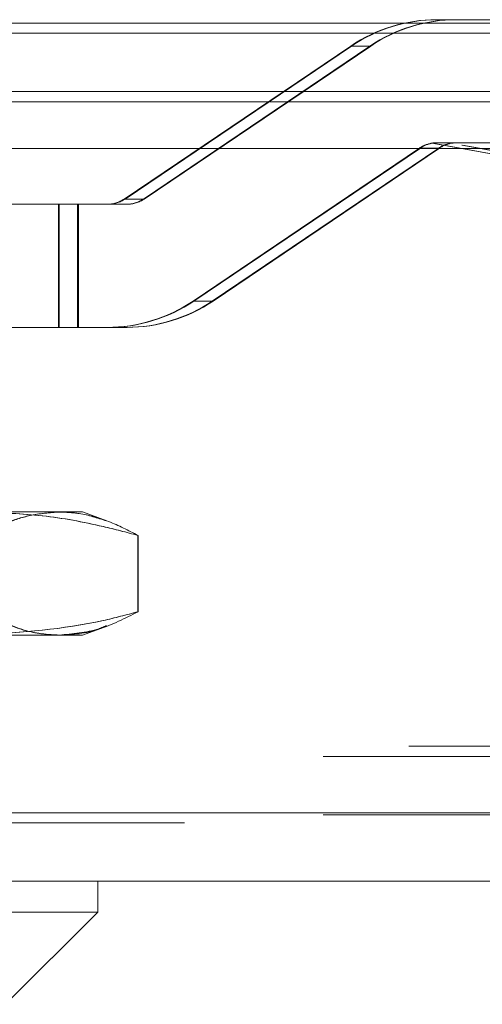
# Model space of a CAD drawing. Units: inches. Extents: x 0 to 23.4, y 0 to 16.5.
# Drawn here: x 7.9 to 8, y 12.7 to 12.8 of the extents above; entities that cross this region are included whole.
import ezdxf

# ---------------------------------------------------------------- set-up
doc = ezdxf.new("R2010")
doc.units = ezdxf.units.IN
doc.header["$MEASUREMENT"] = 0
doc.linetypes.add('HIDDEN', pattern=[0.07500000000000001, 0.05, -0.025])

msp = doc.modelspace()

# ---------------------------------------------------------------- linework, layer by layer
at = {"color": 7, "linetype": 'Continuous', "lineweight": 15}
for p, q in [((3.1619794862, 12.8348319689), (7.9868937719, 12.8348319689)), ((7.9868937719, 12.8223033975), (3.1619794862, 12.8223033975)), ((3.1619794862, 12.8204462547), (7.9868937719, 12.8204462547)), ((3.0211365467, 12.8119258672), (8.1207530793, 12.8119258672)), ((8.1207530793, 12.6904972957), (3.0211365467, 12.6904972957)), ((8.1209162416, 12.6779687243), (3.0209733844, 12.6779687243)), ((7.9050849705, 12.6723444273), (7.9050849705, 12.6779687243)), ((7.7476046555, 12.6723444273), (7.9050849705, 12.6723444273)), ((7.8882120796, 12.6554715365), (7.9050849705, 12.6723444273))]:
    msp.add_line(p, q, dxfattribs=at)
at = {"color": 7, "linetype": 'HIDDEN', "lineweight": 0}
for p, q in [((7.9868937719, 12.8348319689), (3.1619794862, 12.8348319689)), ((7.9821933722, 12.8354490393), (7.96704964, 12.8354490393)), ((7.9868937719, 12.8329748261), (3.1619794862, 12.8329748261)), ((7.9513243079, 12.8306353835), (7.909914906, 12.8026659887)), ((7.9514921364, 12.8306353835), (7.9100789348, 12.8026659887)), ((7.9134331571, 12.8026659887), (7.9548463587, 12.8306353835)), ((7.9135831249, 12.8026659887), (7.9549925268, 12.8306353835)), ((7.9513243079, 12.8306353835), (7.9549925268, 12.8306353835)), ((7.9514921364, 12.8306353835), (7.9548463587, 12.8306353835)), ((3.1619794862, 12.8204462547), (7.9868937719, 12.8204462547)), ((7.966146954, 12.8128788572), (8.0665106252, 12.7946948697)), ((7.9663161426, 12.8128788572), (8.0666890229, 12.7946948697)), ((8.0631377364, 12.8129518514), (7.9670746983, 12.8129518514)), ((8.0700432452, 12.7946948697), (7.9696703649, 12.8128788572)), ((8.0701788441, 12.7946948697), (7.9698151729, 12.8128788572)), ((7.9224951717, 12.7840197254), (7.9639045736, 12.8119891203)), ((7.9226603549, 12.7840197254), (7.9640735565, 12.8119891203)), ((7.9674277787, 12.8119891203), (7.9260145772, 12.7840197254)), ((7.9675727926, 12.8119891203), (7.9261633907, 12.7840197254)), ((7.9675727926, 12.8119891203), (7.9639045736, 12.8119891203)), ((7.9674277787, 12.8119891203), (7.9640735565, 12.8119891203)), ((7.9135831249, 12.8026659887), (7.909914906, 12.8026659887)), ((7.9134331571, 12.8026659887), (7.9100789348, 12.8026659887)), ((7.8978761193, 12.8017032575), (7.8713533153, 12.8017032575)), ((7.8978761193, 12.7792060696), (7.8978761193, 12.8017032575)), ((7.9067698395, 12.8017032575), (7.8978761193, 12.8017032575)), ((7.8980390435, 12.7792060696), (7.8980390435, 12.8017032575)), ((7.9013932658, 12.7792060696), (7.9013932658, 12.8017032575)), ((7.9015443382, 12.7792060696), (7.9015443382, 12.8017032575)), ((7.9067698395, 12.8017032575), (7.9104380585, 12.8017032575)), ((7.9224951717, 12.7840197254), (7.9261633907, 12.7840197254)), ((7.9226603549, 12.7840197254), (7.9260145772, 12.7840197254)), ((7.8978761193, 12.7792060696), (7.8713533153, 12.7792060696)), ((7.8978761193, 12.7792060696), (7.9067698395, 12.7792060696)), ((7.9104380585, 12.7792060696), (7.9067698395, 12.7792060696)), ((7.8405857328, 12.7454602879), (7.8980539257, 12.7454602879)), ((7.8980539257, 12.7454602879), (7.902272822, 12.7454602879)), ((7.9067508317, 12.7438304256), (7.902272822, 12.7454602879)), ((7.91241556, 12.7411850557), (7.91241556, 12.7272383322)), ((7.9124630167, 12.7411850557), (7.9124630167, 12.7272383322)), ((7.902272822, 12.7229631), (7.9067848956, 12.7246053605)), ((7.8980539257, 12.7229631), (7.8405857328, 12.7229631)), ((7.902272822, 12.7229631), (7.8980539257, 12.7229631)), ((3.1619794862, 12.7026462547), (7.9868937719, 12.7026462547)), ((3.1463152005, 12.7007891118), (8.0025580576, 12.7007891118)), ((3.0211365467, 12.6904972957), (8.1207530793, 12.6904972957)), ((8.1209162416, 12.6886401529), (3.0209733844, 12.6886401529)), ((3.1463152005, 12.6901176832), (8.0025580576, 12.6901176832))]:
    msp.add_line(p, q, dxfattribs=at)
for centre, radius, start, end in [((7.9670502547, 12.8073543128), 0.0280947264311289, 90.0012535426, 124.0383225943), ((7.9672194254, 12.8073499279), 0.0280991113588226, 90.0010478633, 124.0355856419), ((7.9705736477, 12.8073499279), 0.0280991113588815, 90.0010478633, 124.0355856419), ((7.9707184737, 12.8073543128), 0.0280947264311853, 90.0012535426, 124.0383225943), ((7.9670499317, 12.807332532), 0.0056193497776006, 99.2469936282, 124.037612275), ((7.9672191553, 12.8073317163), 0.0056201604741112, 99.2460097706, 124.0349918646), ((7.9705733776, 12.8073317163), 0.0056201604742938, 99.246009771, 124.0349918642), ((7.9707181506, 12.807332532), 0.0056193497777322, 99.2469936286, 124.0376122748), ((7.9067697166, 12.8073222028), 0.0056189452862183, 270.0012535425, 304.0383225943), ((7.906933477, 12.8073230798), 0.0056198222717507, 270.0010478632, 304.035585642), ((7.9102876993, 12.8073230798), 0.0056198222717684, 270.0010478633, 304.0355856419), ((7.9104379356, 12.8073222028), 0.0056189452862478, 270.0012535426, 304.0383225942), ((7.9067692249, 12.8073007961), 0.028094726431124, 270.0012535426, 304.0383225943), ((7.9069330659, 12.807305181), 0.0280991113588013, 270.0010478633, 304.0355856419), ((7.9102872882, 12.807305181), 0.0280991113588439, 270.0010478633, 304.0355856419), ((7.9104374438, 12.8073007961), 0.0280947264311308, 270.0012535426, 304.0383225943)]:
    msp.add_arc(centre, radius, start, end, dxfattribs=at)
for centre, major_axis, ratio, start_param, end_param in [((7.9664788896, 12.8073275545), (0.004684613336069177, 0.003728001221277922), 0.8989560448, 0.8461928179547026, 1.007478596056151), ((7.9666970168, 12.8073275545), (0.004652526369636867, 0.003717708858397728), 0.9071093909, 0.8486341916722167, 1.009919969773885), ((7.9710950284, 12.8073275545), (-0.003853055148613116, 0.004411672231354302), 0.9053940694, 5.614109630411885, 5.775395408512961), ((7.9712886094, 12.8073275545), (-0.003877018809411937, 0.004420461558382272), 0.8969234901, 5.616633150400823, 5.777918928501931)]:
    msp.add_ellipse(centre, major_axis=major_axis, ratio=ratio, start_param=start_param, end_param=end_param, dxfattribs=at)
for points, knots in [([(7.883644834680514, 12.74118505568654), (7.885128037582383, 12.74194784856643), (7.888098087604608, 12.74347530850265), (7.892905899838873, 12.74509195330361), (7.896233964027004, 12.74533007197223), (7.898053925680052, 12.74546028786389)], [0, 0, 0, 0, 0.3113120398226885, 0.6233889710096147, 1, 1, 1, 1]), ([(7.912415560015782, 12.74118505568675), (7.910293905438863, 12.7417424170815), (7.904493705073905, 12.74326613720089), (7.89491071650352, 12.74504052982437), (7.887423878653934, 12.7453201236834), (7.88367062564342, 12.74546028786409)], [0, 0, 0, 0, 0.2233761626148103, 0.6106679730129243, 1, 1, 1, 1]), ([(7.912463016679586, 12.74118505568654), (7.910348368379045, 12.74174241708129), (7.90456732184207, 12.74326613720068), (7.895015978887884, 12.74504052982416), (7.88755386459874, 12.7453201236832), (7.883813005843254, 12.74546028786388)], [0, 0, 0, 0, 0.2233761626148081, 0.6106679730129193, 1, 1, 1, 1]), ([(7.883834681752659, 12.74118505568675), (7.885305671198807, 12.74194784856664), (7.888251264301223, 12.74347530850286), (7.893019486536194, 12.74509195330383), (7.896320145731695, 12.74533007197244), (7.898125120884223, 12.7454602878641)], [0, 0, 0, 0, 0.3113120398226882, 0.6233889710096187, 1, 1, 1, 1]), ([(7.898053925680052, 12.74546028786389), (7.899255108346196, 12.74540132622874), (7.902267577310072, 12.74525345521717), (7.907086505400724, 12.74391161106695), (7.910668203094004, 12.74209524788828), (7.912463016679586, 12.74118505568654)], [0, 0, 0, 0, 0.248599776421783, 0.6234681302061388, 1, 1, 1, 1]), ([(7.898125120884223, 12.7454602878641), (7.899316879676108, 12.74541234668687), (7.902170093967488, 12.74529756972618), (7.905008023846388, 12.74436564983606), (7.906660579078124, 12.74382298347161)], [0, 0, 0, 0, 0.4176898999438024, 1, 1, 1, 1]), ([(7.89805392568005, 12.72296310001237), (7.896852729541116, 12.72302084504545), (7.894447207907758, 12.72313648554895), (7.889626088014511, 12.72428022960725), (7.886040801370785, 12.72605337732186), (7.883644834680513, 12.72723833218972)], [0, 0, 0, 0, 0.2486064242476154, 0.4978605178089801, 1, 1, 1, 1]), ([(7.883670625643418, 12.72296310001257), (7.891158716625046, 12.7234696108211), (7.900802072666761, 12.72412190845978), (7.910294113510034, 12.7266690521766), (7.912415560015785, 12.72723833218993)], [0, 0, 0, 0, 0.7765025940384674, 1, 1, 1, 1]), ([(7.883813005843254, 12.72296310001236), (7.891276369126258, 12.72346961082089), (7.90088788020208, 12.72412190845957), (7.910348575763108, 12.72666905217639), (7.912463016679589, 12.72723833218972)], [0, 0, 0, 0, 0.7765025940384672, 1, 1, 1, 1]), ([(7.898125120884219, 12.72296310001258), (7.896933816012244, 12.72302084504566), (7.894548102681524, 12.72313648554916), (7.889766682369675, 12.72428022960747), (7.886210918820608, 12.72605337732207), (7.883834681752659, 12.72723833218993)], [0, 0, 0, 0, 0.2486064242476172, 0.4978605178089868, 1, 1, 1, 1]), ([(7.912463016679588, 12.72723833218972), (7.910086565899062, 12.72603025016471), (7.905315656697912, 12.7236049318303), (7.900480585957908, 12.72317758162478), (7.89805392568005, 12.72296310001237)], [0, 0, 0, 0, 0.4981127664209322, 1, 1, 1, 1]), ([(7.906659072730091, 12.72469695926589), (7.906216068497266, 12.72449146867794), (7.903394691890159, 12.72318275355772), (7.900535429949081, 12.72306356984786), (7.898125120884219, 12.72296310001258)], [0, 0, 0, 0, 0.1570170503675587, 1, 1, 1, 1])]:
    msp.add_open_spline(points, degree=3, knots=knots, dxfattribs=at)

doc.saveas('drawing.dxf')
